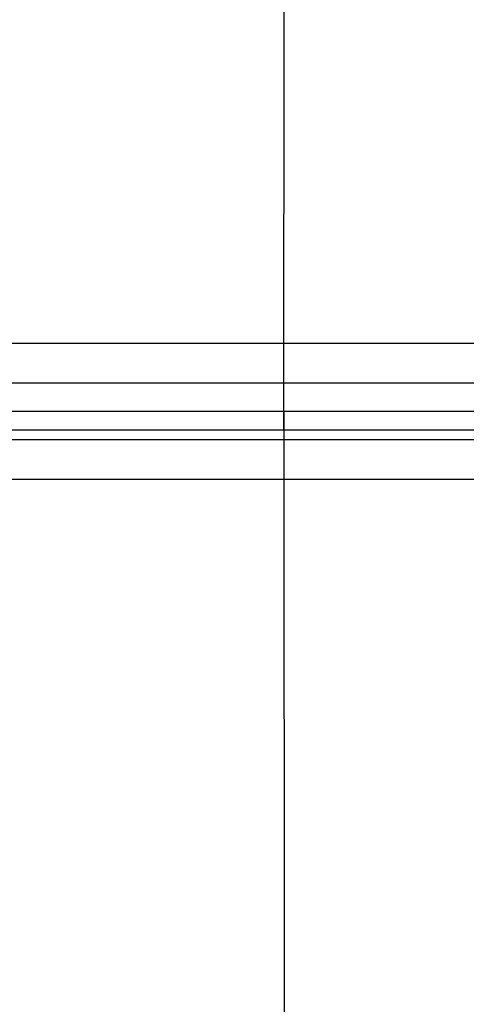
# Model space of a CAD drawing. Extents: x -10692 to 8978, y -7576 to 4517.
# Drawn here: x -387 to -205, y -241 to 159 of the extents above; entities that cross this region are included whole.
import ezdxf

# ---------------------------------------------------------------- set-up
doc = ezdxf.new("R2010")
doc.units = 0
doc.header["$LTSCALE"] = 350
doc.header["$MEASUREMENT"] = 0
doc.layers.add('WOLLONGONG', color=7, linetype='CONTINUOUS')

msp = doc.modelspace()

# ---------------------------------------------------------------- linework, layer by layer
at = {"layer": 'WOLLONGONG'}
for p, q in [((-279.51196, -7.66026), (-279.42695, 593.01855)), ((-2236.09567, 27.71639), (0, 27.71639)), ((-2236.09567, 27.71639), (0, 27.71639)), ((-2236.09567, 27.71639), (0, 27.71639)), ((-2236.09567, 27.71639), (0, 27.71639)), ((-2236.09567, 11.4805), (0, 11.4805)), ((-2236.09567, 11.4805), (0, 11.4805)), ((-2236.09567, 11.4805), (0, 11.4805)), ((-2236.09567, 11.4805), (0, 11.4805)), ((-2236.09567, 0), (0, 0)), ((-2236.09567, 0), (0, 0)), ((-2236.09567, 0), (0, 0)), ((-2236.09567, 0), (0, 0)), ((-2236.09567, 0), (0, 0)), ((-2236.09567, 0), (0, 0)), ((-779.69832, 0), (-31.69053, 0)), ((-279.51196, 0), (-279.42695, -600.67881)), ((-2236.09567, -7.66026), (0, -7.66026)), ((-2236.09567, -11.4805), (0, -11.4805)), ((-2236.09567, -11.4805), (0, -11.4805)), ((-2236.09567, -11.4805), (0, -11.4805)), ((-2236.09567, -11.4805), (0, -11.4805)), ((-2236.09567, -27.71639), (0, -27.71639)), ((-2236.09567, -27.71639), (0, -27.71639)), ((-2236.09567, -27.71639), (0, -27.71639)), ((-2236.09567, -27.71639), (0, -27.71639))]:
    msp.add_line(p, q, dxfattribs=at)

doc.saveas('drawing.dxf')
